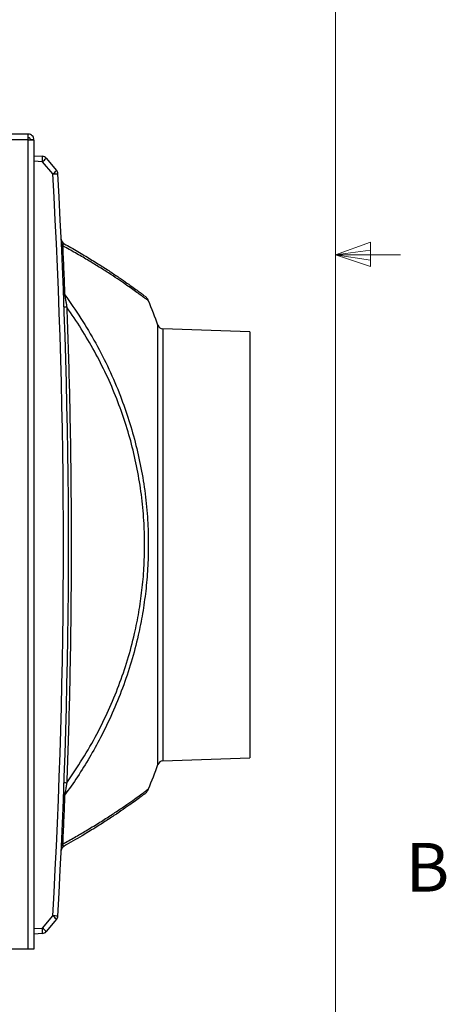
# Model space of a CAD drawing. Units: inches. Extents: x 0.4 to 16.6, y 0.2 to 10.8.
# Drawn here: x 15.8 to 16.6, y 4.1 to 6 of the extents above; entities that cross this region are included whole.
import ezdxf

# ---------------------------------------------------------------- set-up
doc = ezdxf.new("R2010")
doc.units = ezdxf.units.IN
doc.header["$MEASUREMENT"] = 0
doc.styles.add('SLDTEXTSTYLE0', font='TXT', dxfattribs={"width": 0.75})

msp = doc.modelspace()

# ---------------------------------------------------------------- linework, layer by layer
at = {"color": 7, "linetype": 'Continuous', "lineweight": 18}
for p, q in [((16.37625, 0.39207), (16.37625, 10.64207)), ((16.37625, 5.51279), (16.44343, 5.5368)), ((16.44343, 5.5368), (16.44343, 5.49021)), ((16.37625, 5.51279), (16.44343, 5.52183)), ((16.37625, 5.51279), (16.50125, 5.51279)), ((16.37625, 5.51279), (16.44343, 5.49021)), ((16.37625, 5.51279), (16.44343, 5.50248))]:
    msp.add_line(p, q, dxfattribs=at)
at = {"color": 7, "linetype": 'Continuous', "lineweight": 25}
for p, q in [((15.78353, 5.74528), (15.52186, 5.74528)), ((15.78353, 5.73445), (15.52186, 5.73445)), ((15.78353, 5.73445), (15.78353, 5.74528)), ((15.78353, 4.17445), (15.78353, 5.73445)), ((15.79436, 5.73445), (15.78769, 5.73445)), ((15.79436, 5.73386), (15.79436, 5.73445)), ((15.79436, 5.73386), (15.79436, 4.17445)), ((15.79436, 5.70361), (15.81073, 5.70261)), ((15.81807, 5.69891), (15.83797, 5.67519)), ((15.81073, 5.69222), (15.79436, 5.69322)), ((15.83063, 5.6685), (15.81073, 5.69222)), ((16.21103, 5.36416), (16.04296, 5.37003)), ((16.21103, 5.36416), (16.21103, 4.54306)), ((16.04296, 4.53719), (16.21103, 4.54306)), ((15.81073, 4.21501), (15.83063, 4.23873)), ((15.83797, 4.23204), (15.81807, 4.20832)), ((15.79436, 4.21401), (15.81073, 4.21501)), ((15.81073, 4.20461), (15.79436, 4.20361)), ((15.78353, 4.17445), (15.52186, 4.17445)), ((15.79436, 4.17445), (15.78353, 4.17445))]:
    msp.add_line(p, q, dxfattribs=at)
at = {"color": 8, "linetype": 'Continuous', "lineweight": 25}
for p, q in [((16.03353, 4.53032), (16.03353, 5.3769)), ((16.04296, 5.37003), (16.04296, 4.53719))]:
    msp.add_line(p, q, dxfattribs=at)
at = {"color": 7, "linetype": 'Continuous', "lineweight": 25}
for centre, radius, start, end in [((15.76794, 5.69741), 0.0431, 353.07237, 6.92763), ((15.81009, 5.69222), 0.01042, 40, 86.5), ((15.77241, 5.74161), 0.06252, 307.79858, 316.91633), ((15.79231, 5.7179), 0.06253, 307.79975, 316.91599), ((15.83, 5.6685), 0.01042, 3.30378, 40), ((15.79385, 6.34638), 0.67889, 273.10589, 273.93146), ((3.44653, 4.95361), 12.40472, 356.696221, 3.303779), ((3.4459, 4.95361), 12.41513, 356.696221, 3.303779), ((15.85745, 5.54327), 0.01042, 182.71998, 241.07947), ((15.85378, 5.5349), 0.00636, 184.00672, 228.70403), ((15.85643, 5.44024), 0.00494, 185.09364, 235.43324), ((15.85857, 5.36593), 0.04607, 91.00009, 97.47254), ((14.86272, 4.95361), 1.24497, 19.87675, 22.19892), ((16.04332, 5.38044), 0.01042, 199.87675, 268), ((16.04332, 4.52678), 0.01042, 92, 160.12325), ((14.86272, 4.95361), 1.24497, 337.80116, 340.12325), ((15.85857, 4.54127), 0.04604, 262.52544, 269.00193), ((15.85643, 4.46699), 0.00494, 124.56642, 174.90703), ((15.85745, 4.36396), 0.01042, 118.92053, 177.28002), ((15.85378, 4.37233), 0.00636, 131.29676, 175.99223), ((15.79232, 4.18934), 0.06251, 43.08304, 52.20158), ((15.79384, 3.56064), 0.67909, 86.06888, 86.8942), ((15.83, 4.23873), 0.01042, 320, 356.69622), ((15.76794, 4.20981), 0.0431, 353.07234, 6.92766), ((15.77242, 4.16562), 0.06251, 43.0831, 52.20149), ((15.81009, 4.21501), 0.01042, 273.5, 320)]:
    msp.add_arc(centre, radius, start, end, dxfattribs=at)
for points, knots in [([(15.79436, 5.73445), (15.7942, 5.73587), (15.79387, 5.73871), (15.79137, 5.74229), (15.78779, 5.74479), (15.78495, 5.74512), (15.78353, 5.74528)], [0, 0, 0, 0, 0.2500002, 0.4999951, 0.7500009, 1, 1, 1, 1]), ([(15.78769, 5.73445), (15.78763, 5.73499), (15.78751, 5.73609), (15.78654, 5.73746), (15.78517, 5.73843), (15.78407, 5.73855), (15.78353, 5.73861)], [0, 0, 0, 0, 0.2499921, 0.5000099, 0.7499932, 1, 1, 1, 1]), ([(15.78353, 5.73445), (15.78495, 5.7344), (15.78779, 5.7343), (15.79137, 5.73415), (15.79387, 5.73401), (15.7942, 5.73391), (15.79436, 5.73386)], [0, 0, 0, 0, 0.25, 0.5000057, 0.75, 1, 1, 1, 1]), ([(15.85241, 5.53415), (15.85216, 5.53425), (15.85135, 5.53457), (15.85023, 5.53421), (15.84976, 5.53125), (15.84958, 5.53012)], [0, 0, 0, 0, 0.2142263, 0.6996152, 1, 1, 1, 1]), ([(15.84958, 5.53012), (15.84992, 5.52284), (15.85059, 5.50827), (15.85161, 5.48517), (15.85263, 5.46124), (15.85329, 5.44453), (15.85362, 5.43617)], [0, 0, 0, 0, 0.2491227, 0.4982459, 0.7491227, 1, 1, 1, 1]), ([(15.85241, 5.53415), (15.86139, 5.5291), (15.87937, 5.519), (15.90376, 5.50434), (15.92613, 5.49034), (15.9461, 5.4773), (15.96325, 5.46569), (15.97753, 5.45572), (15.98904, 5.44749), (15.99803, 5.44093), (16.00425, 5.4363), (16.00763, 5.43374), (16.00775, 5.43366), (16.00779, 5.43363)], [0, 0, 0, 0, 0.0963947, 0.1930338, 0.2897049, 0.386246, 0.4825583, 0.5733422, 0.6644702, 0.755669, 0.8467086, 0.9374181, 1, 1, 1, 1]), ([(15.85362, 5.43617), (15.85392, 5.43421), (15.85454, 5.43023), (15.85568, 5.42364), (15.85676, 5.41754), (15.85746, 5.41365), (15.85777, 5.41199)], [0, 0, 0, 0, 0.2572888, 0.5243434, 0.7972075, 1, 1, 1, 1]), ([(15.85362, 5.43617), (15.86425, 5.42102), (15.88553, 5.39069), (15.91392, 5.3426), (15.93948, 5.29264), (15.96077, 5.24293), (15.97805, 5.1938), (15.9917, 5.14558), (16.00243, 5.09621), (16.01008, 5.04606), (16.01428, 4.99782), (16.0154, 4.95178), (16.01404, 4.90812), (16.0103, 4.86462), (16.00424, 4.82159), (15.9952, 4.77579), (15.98251, 4.7276), (15.96569, 4.6774), (15.94584, 4.62876), (15.92433, 4.58424), (15.90172, 4.54365), (15.87874, 4.50656), (15.86199, 4.48289), (15.85362, 4.47106)], [0, 0, 0, 0, 0.0550691, 0.1102509, 0.1654028, 0.2204309, 0.2683679, 0.3165125, 0.3646952, 0.4127774, 0.460662, 0.5016665, 0.5428147, 0.5840208, 0.6251862, 0.6662052, 0.7172048, 0.7683385, 0.8195027, 0.8705438, 0.9136845, 0.9568532, 1, 1, 1, 1]), ([(16.01535, 5.42397), (16.01509, 5.42459), (16.01448, 5.42609), (16.01318, 5.42816), (16.01171, 5.43008), (16.01037, 5.43149), (16.0094, 5.43238), (16.00888, 5.43281), (16.00876, 5.43291), (16.00875, 5.43292)], [0, 0, 0, 0, 0.1768117, 0.4232535, 0.6366665, 0.8101596, 0.9298155, 0.9912938, 1, 1, 1, 1]), ([(15.85777, 5.41199), (15.85945, 5.36113), (15.86282, 5.2594), (15.86551, 5.10673), (15.86648, 4.95393), (15.86552, 4.80105), (15.86282, 4.6481), (15.85945, 4.54619), (15.85777, 4.49524)], [0, 0, 0, 0, 0.1665144, 0.333037, 0.4995514, 0.6663647, 0.8331865, 1, 1, 1, 1]), ([(15.85777, 4.49524), (15.86809, 4.51037), (15.88875, 4.54063), (15.91544, 4.58738), (15.93876, 4.63466), (15.95857, 4.68239), (15.97539, 4.73168), (15.98807, 4.77902), (15.99711, 4.82398), (16.00316, 4.86622), (16.00689, 4.90893), (16.00826, 4.9518), (16.00714, 4.99702), (16.00294, 5.04442), (15.99528, 5.09368), (15.98456, 5.14214), (15.97093, 5.18945), (15.95421, 5.23617), (15.93435, 5.28211), (15.91139, 5.32718), (15.88605, 5.37068), (15.86719, 5.39823), (15.85777, 5.41199)], [0, 0, 0, 0, 0.0575936, 0.115182, 0.1682498, 0.2214485, 0.2746135, 0.3276353, 0.3701664, 0.4128545, 0.4555858, 0.4982546, 0.5407695, 0.5904652, 0.640372, 0.6903879, 0.7403641, 0.7901184, 0.8425237, 0.895031, 0.9475621, 1, 1, 1, 1]), ([(15.85777, 4.49524), (15.85729, 4.49258), (15.85632, 4.48723), (15.85486, 4.47892), (15.85404, 4.47372), (15.85362, 4.47106)], [0, 0, 0, 0, 0.3249014, 0.6548381, 1, 1, 1, 1]), ([(16.00875, 4.47431), (16.00881, 4.47436), (16.00904, 4.47455), (16.00993, 4.47532), (16.01136, 4.47673), (16.01313, 4.47898), (16.01459, 4.48122), (16.01513, 4.4828), (16.01529, 4.48328)], [0, 0, 0, 0, 0.0331322, 0.1181344, 0.3093569, 0.5638465, 0.8655618, 1, 1, 1, 1]), ([(15.85362, 4.47106), (15.85329, 4.46276), (15.85263, 4.44616), (15.85162, 4.42228), (15.8506, 4.39911), (15.84992, 4.38444), (15.84958, 4.37711)], [0, 0, 0, 0, 0.2491284, 0.4982558, 0.7491283, 1, 1, 1, 1]), ([(16.00783, 4.47362), (16.00789, 4.47366), (16.00822, 4.47391), (16.0064, 4.47254), (16.0023, 4.46949), (15.99521, 4.46427), (15.98487, 4.45674), (15.97085, 4.4468), (15.95389, 4.43515), (15.93423, 4.4221), (15.91201, 4.40796), (15.88529, 4.39164), (15.86423, 4.37975), (15.85241, 4.37308)], [0, 0, 0, 0, 0.0174642, 0.1025273, 0.1876012, 0.27247, 0.3720082, 0.4719428, 0.5721838, 0.6725409, 0.7727442, 0.8724625, 1, 1, 1, 1]), ([(15.84958, 4.37711), (15.84962, 4.3767), (15.84981, 4.37488), (15.85043, 4.37335), (15.85137, 4.37267), (15.85206, 4.37294), (15.85241, 4.37308)], [0, 0, 0, 0, 0.091427, 0.4097318, 0.7019363, 1, 1, 1, 1])]:
    msp.add_open_spline(points, degree=3, knots=knots, dxfattribs=at)
at = {"color": 8, "linetype": 'Continuous', "lineweight": 25}
for points, knots in [([(16.01528, 5.42394), (16.01523, 5.42397), (16.01514, 5.42404), (16.01242, 5.42608), (16.00797, 5.42939), (16.00154, 5.43412), (15.99318, 5.44019), (15.98289, 5.44752), (15.97041, 5.45621), (15.95559, 5.46627), (15.93834, 5.47761), (15.91908, 5.48984), (15.89781, 5.50279), (15.87474, 5.51629), (15.85797, 5.52551), (15.84958, 5.53012)], [0, 0, 0, 0, 0.063023, 0.1350717, 0.2071873, 0.2792421, 0.3535615, 0.4279448, 0.5022752, 0.5842298, 0.6662504, 0.7482195, 0.8321257, 0.9160833, 1, 1, 1, 1]), ([(15.84958, 4.37711), (15.85738, 4.38139), (15.87299, 4.38996), (15.89615, 4.40344), (15.91905, 4.41735), (15.94098, 4.4313), (15.96067, 4.44435), (15.97779, 4.45611), (15.99211, 4.46625), (16.00257, 4.47386), (16.00972, 4.47914), (16.01387, 4.48224), (16.01571, 4.48361), (16.01535, 4.48334), (16.01528, 4.48329)], [0, 0, 0, 0, 0.0779598, 0.1560571, 0.2506489, 0.345311, 0.4398796, 0.5380416, 0.6363183, 0.734447, 0.815819, 0.8971879, 0.9801036, 1, 1, 1, 1])]:
    msp.add_open_spline(points, degree=3, knots=knots, dxfattribs=at)

# ---------------------------------------------------------------- texts
at = {"color": 7, "linetype": 'Continuous', "lineweight": 0, "insert": (16.51148, 4.37909), "char_height": 0.09375, "attachment_point": 1, "style": 'SLDTEXTSTYLE0'}
msp.add_mtext('B', dxfattribs=at)

doc.saveas('drawing.dxf')
